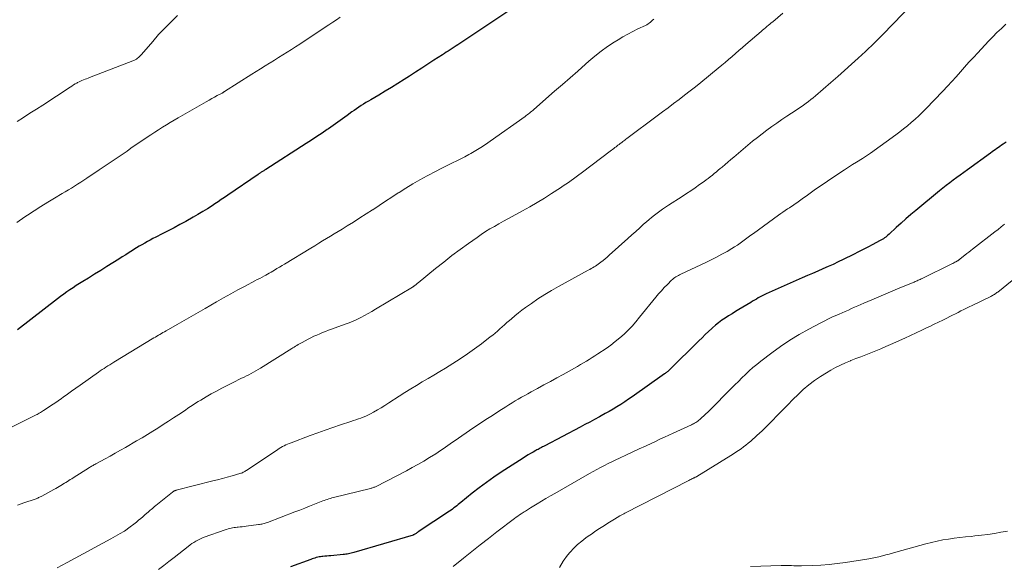
# Model space of a CAD drawing. Units: feet. Extents: x 1934999 to 1940007, y 530000 to 535002.
# Drawn here: x 1936931 to 1937132, y 530899 to 531010 of the extents above; entities that cross this region are included whole.
import ezdxf

# ---------------------------------------------------------------- set-up
doc = ezdxf.new("R2010")
doc.units = ezdxf.units.FT
doc.header["$LTSCALE"] = 100
doc.header["$MEASUREMENT"] = 0
doc.layers.add('CONTOUR INDEX', color=32, linetype='Continuous', lineweight=25)
doc.layers.add('CONTOUR INTERMEDIATE', color=40, linetype='Continuous', lineweight=15)

msp = doc.modelspace()

# ---------------------------------------------------------------- linework, layer by layer
at = {"layer": 'CONTOUR INDEX', "flags": 128}
for points, elevation in [([(1937031.08, 531011.89), (1937020.5, 531004.89), (1937020.11, 531004.63), (1937019.72, 531004.37), (1937019.32, 531004.11), (1937018.93, 531003.86), (1937018.53, 531003.6), (1937018.13, 531003.34), (1937017.74, 531003.08), (1937017.34, 531002.82), (1937015.63, 531001.71), (1937014.38, 531000.89), (1937013.13, 531000.08), (1937011.87, 530999.27), (1937010.61, 530998.47), (1937009.57, 530997.8), (1937008.28, 530996.99), (1937006.99, 530996.19), (1937005.7, 530995.41), (1937004.39, 530994.63), (1937002.77, 530993.68), (1937002.28, 530993.39), (1937001.78, 530993.09), (1937001.29, 530992.79), (1937000.8, 530992.48), (1937000.31, 530992.17), (1936999.83, 530991.85), (1936999.36, 530991.52), (1936998.89, 530991.19), (1936997.93, 530990.49), (1936996.98, 530989.8), (1936996.03, 530989.12), (1936995.08, 530988.44), (1936994.12, 530987.77), (1936993.91, 530987.63), (1936992.85, 530986.89), (1936991.77, 530986.17), (1936990.69, 530985.46), (1936989.6, 530984.75), (1936981.39, 530979.5), (1936981.26, 530979.41), (1936981.13, 530979.33), (1936981, 530979.24), (1936980.86, 530979.16), (1936980.73, 530979.08), (1936980.6, 530978.99), (1936980.47, 530978.91), (1936980.33, 530978.82), (1936980.2, 530978.74), (1936980.07, 530978.65), (1936979.94, 530978.57), (1936979.81, 530978.48), (1936973.66, 530974.27), (1936972.99, 530973.81), (1936972.32, 530973.36), (1936971.65, 530972.92), (1936970.98, 530972.47), (1936970.44, 530972.12), (1936969.49, 530971.51), (1936968.53, 530970.92), (1936967.56, 530970.34), (1936966.58, 530969.78), (1936965.09, 530968.93), (1936963.89, 530968.27), (1936962.69, 530967.62), (1936961.48, 530966.98), (1936960.27, 530966.36), (1936958.97, 530965.7), (1936958.4, 530965.41), (1936957.84, 530965.11), (1936957.28, 530964.81), (1936956.72, 530964.5), (1936956.16, 530964.18), (1936955.61, 530963.86), (1936955.07, 530963.53), (1936954.53, 530963.19), (1936954.23, 530963), (1936953.54, 530962.56), (1936952.85, 530962.13), (1936952.16, 530961.69), (1936951.46, 530961.26), (1936950.24, 530960.49), (1936949, 530959.71), (1936947.76, 530958.94), (1936946.52, 530958.17), (1936945.27, 530957.4), (1936944.1, 530956.68), (1936943.44, 530956.27), (1936942.79, 530955.86), (1936942.14, 530955.43), (1936941.5, 530955), (1936940.86, 530954.56), (1936940.23, 530954.11), (1936939.6, 530953.65), (1936938.99, 530953.18), (1936930.82, 530946.82)], 1000), ([(1937132.15, 530985.07), (1937131.52, 530984.65), (1937131.19, 530984.43), (1937130.87, 530984.2), (1937130.54, 530983.98), (1937130.22, 530983.75), (1937129.9, 530983.52), (1937129.58, 530983.29), (1937129.26, 530983.05), (1937128.94, 530982.82), (1937124.24, 530979.41), (1937123.52, 530978.89), (1937122.8, 530978.36), (1937122.09, 530977.83), (1937121.37, 530977.3), (1937120.66, 530976.76), (1937119.95, 530976.22), (1937119.26, 530975.67), (1937118.56, 530975.11), (1937113.74, 530971.17), (1937112.73, 530970.33), (1937111.73, 530969.47), (1937110.74, 530968.59), (1937109.77, 530967.7), (1937108.28, 530966.31), (1937108.06, 530966.11), (1937107.83, 530965.92), (1937107.6, 530965.74), (1937107.37, 530965.56), (1937107.13, 530965.4), (1937106.88, 530965.24), (1937106.63, 530965.09), (1937106.37, 530964.95), (1937104.96, 530964.2), (1937104, 530963.69), (1937103.03, 530963.19), (1937102.06, 530962.7), (1937101.08, 530962.21), (1937098.97, 530961.16), (1937097.94, 530960.66), (1937096.91, 530960.17), (1937095.87, 530959.71), (1937094.82, 530959.25), (1937093.77, 530958.8), (1937092.72, 530958.35), (1937091.67, 530957.9), (1937090.62, 530957.44), (1937083.25, 530954.18), (1937082.84, 530953.99), (1937082.44, 530953.79), (1937082.04, 530953.58), (1937081.65, 530953.35), (1937081.27, 530953.12), (1937080.88, 530952.89), (1937080.5, 530952.66), (1937080.11, 530952.43), (1937077.72, 530950.99), (1937077.01, 530950.57), (1937076.31, 530950.13), (1937075.61, 530949.69), (1937074.91, 530949.25), (1937074.23, 530948.79), (1937073.57, 530948.3), (1937072.93, 530947.78), (1937072.32, 530947.24), (1937072.19, 530947.12), (1937071.52, 530946.5), (1937070.86, 530945.87), (1937070.21, 530945.24), (1937069.56, 530944.6), (1937063.58, 530938.72), (1937063.47, 530938.61), (1937063.35, 530938.5), (1937063.23, 530938.39), (1937063.1, 530938.28), (1937062.98, 530938.18), (1937062.85, 530938.08), (1937062.72, 530937.99), (1937062.59, 530937.89), (1937056, 530933.24), (1937055.23, 530932.71), (1937054.46, 530932.2), (1937053.68, 530931.69), (1937052.89, 530931.2), (1937052.09, 530930.72), (1937051.29, 530930.25), (1937050.48, 530929.8), (1937049.67, 530929.34), (1937049.33, 530929.16), (1937048.34, 530928.62), (1937047.35, 530928.09), (1937046.36, 530927.56), (1937045.36, 530927.03), (1937038.19, 530923.25), (1937037.96, 530923.13), (1937037.74, 530923.01), (1937037.51, 530922.89), (1937037.28, 530922.77), (1937037.05, 530922.65), (1937036.83, 530922.53), (1937036.6, 530922.41), (1937036.37, 530922.28), (1937035.8, 530921.96), (1937035.29, 530921.68), (1937034.79, 530921.38), (1937034.29, 530921.07), (1937033.79, 530920.76), (1937029.32, 530917.87), (1937027.8, 530916.85), (1937026.3, 530915.8), (1937024.84, 530914.71), (1937023.39, 530913.58), (1937021.11, 530911.73), (1937020.83, 530911.5), (1937020.54, 530911.28), (1937020.26, 530911.05), (1937019.98, 530910.82), (1937019.69, 530910.6), (1937019.4, 530910.38), (1937019.11, 530910.17), (1937018.81, 530909.97), (1937012.41, 530905.71), (1937012.26, 530905.61), (1937012.12, 530905.52), (1937011.97, 530905.42), (1937011.83, 530905.33), (1937011.56, 530905.17), (1937011.52, 530905.14), (1937011.5, 530905.14), (1937011.44, 530905.11), (1937011.43, 530905.1), (1937011.41, 530905.1), (1937011.39, 530905.09), (1937011.38, 530905.09), (1936999.31, 530901.52), (1936999.04, 530901.45), (1936998.78, 530901.38), (1936998.51, 530901.32), (1936998.24, 530901.26), (1936997.97, 530901.21), (1936997.7, 530901.17), (1936997.43, 530901.13), (1936997.16, 530901.1), (1936994.59, 530900.89), (1936994.2, 530900.86), (1936993.8, 530900.82), (1936993.41, 530900.79), (1936993.02, 530900.75), (1936992.82, 530900.72), (1936992.52, 530900.68), (1936992.24, 530900.63), (1936991.95, 530900.57), (1936991.67, 530900.49), (1936991.38, 530900.41), (1936991.1, 530900.32), (1936990.83, 530900.22), (1936990.55, 530900.12), (1936986.42, 530898.59)], 980)]:
    msp.add_lwpolyline(points, dxfattribs=dict(at, elevation=elevation))
at = {"layer": 'CONTOUR INTERMEDIATE', "flags": 128}
for points, elevation in [([(1937111.84, 531011.91), (1937108.34, 531008.31), (1937107.75, 531007.7), (1937107.15, 531007.09), (1937106.55, 531006.48), (1937105.95, 531005.87), (1937105.34, 531005.27), (1937104.73, 531004.68), (1937104.11, 531004.09), (1937103.49, 531003.51), (1937102.01, 531002.14), (1937100.63, 531000.89), (1937099.25, 530999.64), (1937097.85, 530998.41), (1937096.45, 530997.2), (1937093.31, 530994.5), (1937092.83, 530994.1), (1937092.36, 530993.71), (1937091.88, 530993.33), (1937091.39, 530992.96), (1937090.89, 530992.6), (1937090.39, 530992.24), (1937089.88, 530991.89), (1937089.37, 530991.55), (1937087.48, 530990.31), (1937086.46, 530989.63), (1937085.44, 530988.93), (1937084.43, 530988.22), (1937083.43, 530987.5), (1937082.45, 530986.75), (1937081.47, 530986), (1937080.51, 530985.22), (1937079.56, 530984.44), (1937076.67, 530981.99), (1937076.08, 530981.49), (1937075.49, 530980.99), (1937074.9, 530980.49), (1937074.31, 530979.99), (1937073.93, 530979.66), (1937073.52, 530979.32), (1937073.12, 530978.98), (1937072.71, 530978.65), (1937072.31, 530978.31), (1937071.89, 530977.98), (1937071.48, 530977.66), (1937071.05, 530977.35), (1937070.63, 530977.04), (1937069.72, 530976.4), (1937068.83, 530975.78), (1937067.94, 530975.17), (1937067.03, 530974.57), (1937066.13, 530973.98), (1937063.36, 530972.21), (1937062.77, 530971.82), (1937062.19, 530971.43), (1937061.62, 530971.02), (1937061.05, 530970.61), (1937060.5, 530970.18), (1937059.95, 530969.74), (1937059.41, 530969.29), (1937058.88, 530968.83), (1937058.32, 530968.33), (1937057.52, 530967.62), (1937056.71, 530966.9), (1937055.91, 530966.18), (1937055.11, 530965.47), (1937051.28, 530962.02), (1937050.88, 530961.66), (1937050.47, 530961.32), (1937050.05, 530960.98), (1937049.63, 530960.65), (1937049.3, 530960.39), (1937049.04, 530960.2), (1937048.77, 530960.01), (1937048.5, 530959.84), (1937048.22, 530959.67), (1937048.21, 530959.66), (1937047.92, 530959.49), (1937047.63, 530959.32), (1937047.33, 530959.16), (1937047.04, 530959), (1937040.99, 530955.7), (1937039.57, 530954.89), (1937038.17, 530954.05), (1937036.8, 530953.16), (1937035.45, 530952.24), (1937034.29, 530951.42), (1937033.54, 530950.87), (1937032.81, 530950.31), (1937032.09, 530949.72), (1937031.39, 530949.12), (1937030.97, 530948.74), (1937030.49, 530948.32), (1937030.01, 530947.89), (1937029.53, 530947.46), (1937029.05, 530947.04), (1937028.57, 530946.61), (1937028.08, 530946.2), (1937027.59, 530945.8), (1937027.08, 530945.4), (1937025.3, 530944.03), (1937023.88, 530942.98), (1937022.44, 530941.95), (1937020.98, 530940.97), (1937019.49, 530940.02), (1937017.98, 530939.08), (1937016.81, 530938.36), (1937015.63, 530937.64), (1937014.44, 530936.94), (1937013.25, 530936.24), (1937012.07, 530935.54), (1937010.89, 530934.83), (1937009.72, 530934.1), (1937008.55, 530933.36), (1937006.41, 530931.97), (1937005.65, 530931.48), (1937004.88, 530931.01), (1937004.1, 530930.55), (1937003.32, 530930.11), (1937002.67, 530929.74), (1937002.19, 530929.5), (1937001.72, 530929.27), (1937001.23, 530929.07), (1937000.73, 530928.88), (1937000.23, 530928.71), (1936999.72, 530928.54), (1936999.22, 530928.37), (1936998.71, 530928.21), (1936996.6, 530927.51), (1936995.05, 530926.99), (1936993.49, 530926.46), (1936991.95, 530925.9), (1936990.41, 530925.33), (1936986.53, 530923.88), (1936986.17, 530923.74), (1936985.82, 530923.59), (1936985.47, 530923.43), (1936985.13, 530923.26), (1936984.79, 530923.08), (1936984.46, 530922.9), (1936984.13, 530922.7), (1936983.81, 530922.49), (1936977.42, 530918.23), (1936977.26, 530918.13), (1936977.11, 530918.03), (1936976.95, 530917.95), (1936976.79, 530917.86), (1936976.62, 530917.78), (1936976.45, 530917.71), (1936976.28, 530917.65), (1936976.11, 530917.6), (1936974.5, 530917.14), (1936973.53, 530916.87), (1936972.55, 530916.6), (1936971.56, 530916.34), (1936970.58, 530916.09), (1936963.15, 530914.21), (1936963.04, 530914.18), (1936962.94, 530914.15), (1936962.84, 530914.11), (1936962.75, 530914.06), (1936962.65, 530914.02), (1936962.56, 530913.96), (1936962.47, 530913.9), (1936962.39, 530913.84), (1936958.98, 530911.08), (1936958.75, 530910.9), (1936958.52, 530910.71), (1936958.29, 530910.52), (1936958.07, 530910.32), (1936957.85, 530910.13), (1936957.62, 530909.93), (1936957.4, 530909.74), (1936957.18, 530909.54), (1936956.78, 530909.18), (1936956.35, 530908.81), (1936955.92, 530908.45), (1936955.48, 530908.09), (1936955.04, 530907.74), (1936953.25, 530906.34), (1936953.16, 530906.27), (1936953.07, 530906.2), (1936952.97, 530906.13), (1936952.88, 530906.07), (1936952.78, 530906.01), (1936952.69, 530905.95), (1936952.59, 530905.89), (1936952.49, 530905.83), (1936951.73, 530905.39), (1936951.25, 530905.12), (1936950.77, 530904.85), (1936950.29, 530904.58), (1936949.81, 530904.31), (1936940.91, 530899.47), (1936939.89, 530898.93), (1936938.87, 530898.4)], 988), ([(1937060.36, 531010.1), (1937060.15, 531009.87), (1937059.93, 531009.66), (1937059.7, 531009.46), (1937059.46, 531009.27), (1937059.21, 531009.1), (1937058.95, 531008.95), (1937058.68, 531008.81), (1937057.16, 531008.09), (1937056.13, 531007.58), (1937055.11, 531007.05), (1937054.11, 531006.49), (1937053.13, 531005.9), (1937052.33, 531005.39), (1937050.98, 531004.5), (1937049.67, 531003.57), (1937048.4, 531002.57), (1937047.16, 531001.53), (1937046.46, 531000.91), (1937044.9, 530999.53), (1937043.33, 530998.15), (1937041.77, 530996.78), (1937040.2, 530995.4), (1937035.98, 530991.71), (1937035.76, 530991.52), (1937035.54, 530991.33), (1937035.31, 530991.15), (1937035.09, 530990.97), (1937034.86, 530990.79), (1937034.63, 530990.62), (1937034.39, 530990.45), (1937034.16, 530990.28), (1937027.08, 530985.26), (1937026.12, 530984.6), (1937025.14, 530983.96), (1937024.15, 530983.35), (1937023.14, 530982.76), (1937022.73, 530982.52), (1937021.92, 530982.07), (1937021.1, 530981.64), (1937020.27, 530981.22), (1937019.43, 530980.82), (1937018.59, 530980.42), (1937017.75, 530980.02), (1937016.92, 530979.6), (1937016.1, 530979.17), (1937014.22, 530978.17), (1937012.76, 530977.38), (1937011.33, 530976.56), (1937009.91, 530975.7), (1937008.51, 530974.82), (1937008.34, 530974.71), (1937007.04, 530973.86), (1937005.74, 530973.01), (1937004.44, 530972.16), (1937003.15, 530971.31), (1937003.12, 530971.29), (1937001.83, 530970.45), (1937000.54, 530969.62), (1936999.24, 530968.8), (1936997.94, 530967.99), (1936996.9, 530967.35), (1936996.11, 530966.86), (1936995.32, 530966.38), (1936994.53, 530965.9), (1936993.73, 530965.42), (1936992.94, 530964.94), (1936992.15, 530964.46), (1936991.35, 530963.98), (1936990.56, 530963.5), (1936985.21, 530960.25), (1936984.69, 530959.94), (1936984.17, 530959.62), (1936983.65, 530959.31), (1936983.13, 530959), (1936982.79, 530958.8), (1936982.44, 530958.59), (1936982.09, 530958.39), (1936981.73, 530958.19), (1936981.37, 530957.99), (1936981.11, 530957.85), (1936980.63, 530957.59), (1936980.14, 530957.33), (1936979.65, 530957.07), (1936979.16, 530956.81), (1936977.17, 530955.77), (1936975.7, 530954.99), (1936974.23, 530954.19), (1936972.77, 530953.37), (1936971.32, 530952.53), (1936969.06, 530951.22), (1936967.63, 530950.38), (1936966.2, 530949.56), (1936964.76, 530948.74), (1936963.32, 530947.92), (1936961.06, 530946.64), (1936960.75, 530946.46), (1936960.44, 530946.29), (1936960.13, 530946.11), (1936959.82, 530945.93), (1936959.51, 530945.75), (1936959.2, 530945.58), (1936958.9, 530945.39), (1936958.59, 530945.21), (1936950.41, 530940.25), (1936950.02, 530940.01), (1936949.62, 530939.76), (1936949.23, 530939.52), (1936948.84, 530939.26), (1936948.45, 530939.01), (1936948.06, 530938.75), (1936947.67, 530938.49), (1936947.29, 530938.22), (1936943.55, 530935.58), (1936942.7, 530934.97), (1936941.85, 530934.37), (1936941, 530933.76), (1936940.15, 530933.16), (1936939.79, 530932.9), (1936939.12, 530932.42), (1936938.44, 530931.95), (1936937.76, 530931.49), (1936937.08, 530931.03), (1936936.13, 530930.41), (1936935.91, 530930.27), (1936935.7, 530930.14), (1936935.48, 530930.01), (1936935.26, 530929.88), (1936935.04, 530929.76), (1936934.82, 530929.64), (1936934.59, 530929.52), (1936934.37, 530929.41), (1936928.13, 530926.33)], 996), ([(1936996.52, 531010.49), (1936995.77, 531009.97), (1936995.01, 531009.46), (1936994.24, 531008.95), (1936989.16, 531005.58), (1936988.3, 531005.02), (1936987.45, 531004.46), (1936986.59, 531003.9), (1936985.72, 531003.35), (1936984.86, 531002.8), (1936983.99, 531002.25), (1936983.12, 531001.71), (1936982.25, 531001.17), (1936982.16, 531001.12), (1936981.25, 531000.56), (1936980.33, 531000), (1936979.42, 530999.43), (1936978.52, 530998.86), (1936972.99, 530995.36), (1936972.93, 530995.32), (1936972.86, 530995.28), (1936972.8, 530995.24), (1936972.73, 530995.2), (1936972.67, 530995.16), (1936972.6, 530995.12), (1936972.54, 530995.09), (1936972.47, 530995.05), (1936971.49, 530994.52), (1936970.93, 530994.22), (1936970.38, 530993.91), (1936969.83, 530993.6), (1936969.27, 530993.29), (1936963.54, 530990), (1936962.73, 530989.53), (1936961.93, 530989.05), (1936961.13, 530988.57), (1936960.34, 530988.08), (1936959.55, 530987.58), (1936958.77, 530987.07), (1936957.99, 530986.56), (1936957.21, 530986.04), (1936953.93, 530983.8), (1936953.12, 530983.24), (1936952.31, 530982.69), (1936951.5, 530982.14), (1936950.7, 530981.59), (1936949.89, 530981.04), (1936949.08, 530980.49), (1936948.27, 530979.94), (1936947.46, 530979.39), (1936944.94, 530977.71), (1936944.32, 530977.3), (1936943.7, 530976.9), (1936943.07, 530976.5), (1936942.44, 530976.11), (1936941.81, 530975.72), (1936941.18, 530975.34), (1936940.54, 530974.95), (1936939.9, 530974.58), (1936938.37, 530973.67), (1936936.98, 530972.83), (1936935.59, 530971.97), (1936934.23, 530971.09), (1936932.87, 530970.19), (1936932.33, 530969.82), (1936930.72, 530968.72)], 1004), ([(1936963.4, 531010.84), (1936962.09, 531009.57), (1936960.8, 531008.27), (1936959.56, 531006.93), (1936958.35, 531005.56), (1936956.08, 531002.89), (1936955.89, 531002.68), (1936955.69, 531002.48), (1936955.48, 531002.29), (1936955.26, 531002.12), (1936955.03, 531001.96), (1936954.79, 531001.81), (1936954.54, 531001.69), (1936954.29, 531001.58), (1936945.5, 530998.21), (1936945.19, 530998.09), (1936944.88, 530997.97), (1936944.57, 530997.85), (1936944.26, 530997.72), (1936943.95, 530997.59), (1936943.65, 530997.46), (1936943.35, 530997.31), (1936943.05, 530997.16), (1936942.93, 530997.09), (1936942.58, 530996.89), (1936942.24, 530996.69), (1936941.9, 530996.48), (1936941.56, 530996.27), (1936935.96, 530992.61), (1936934.66, 530991.77), (1936933.36, 530990.93), (1936932.06, 530990.1), (1936930.75, 530989.27)], 1008), ([(1937086.66, 531011.28), (1937084.61, 531009.57), (1937084.31, 531009.32), (1937084.01, 531009.07), (1937083.72, 531008.83), (1937083.42, 531008.58), (1937083.12, 531008.33), (1937082.82, 531008.08), (1937082.53, 531007.83), (1937082.24, 531007.58), (1937079.12, 531004.9), (1937078.42, 531004.3), (1937077.72, 531003.69), (1937077.02, 531003.09), (1937076.33, 531002.48), (1937075.63, 531001.88), (1937074.92, 531001.28), (1937074.22, 531000.69), (1937073.5, 531000.1), (1937069.95, 530997.22), (1937068.86, 530996.34), (1937067.76, 530995.47), (1937066.65, 530994.61), (1937065.54, 530993.76), (1937064.42, 530992.92), (1937063.3, 530992.07), (1937062.17, 530991.23), (1937061.05, 530990.39), (1937054.92, 530985.8), (1937054.71, 530985.64), (1937054.5, 530985.48), (1937054.28, 530985.32), (1937054.07, 530985.16), (1937053.86, 530985), (1937053.75, 530984.92), (1937053.64, 530984.83), (1937053.52, 530984.75), (1937053.41, 530984.67), (1937053.3, 530984.58), (1937053.18, 530984.49), (1937053.07, 530984.41), (1937052.96, 530984.32), (1937052.71, 530984.13), (1937052.47, 530983.95), (1937052.24, 530983.77), (1937052, 530983.59), (1937051.76, 530983.41), (1937045.6, 530978.76), (1937045.09, 530978.37), (1937044.57, 530977.99), (1937044.06, 530977.61), (1937043.54, 530977.23), (1937043.02, 530976.86), (1937042.49, 530976.49), (1937041.96, 530976.14), (1937041.42, 530975.78), (1937039.58, 530974.6), (1937038.11, 530973.68), (1937036.63, 530972.77), (1937035.13, 530971.9), (1937033.62, 530971.06), (1937031.58, 530969.95), (1937030.67, 530969.44), (1937029.75, 530968.94), (1937028.84, 530968.43), (1937027.93, 530967.91), (1937027.02, 530967.39), (1937026.13, 530966.84), (1937025.26, 530966.27), (1937024.4, 530965.67), (1937022.67, 530964.44), (1937020.96, 530963.21), (1937019.27, 530961.95), (1937017.61, 530960.65), (1937015.96, 530959.33), (1937012.4, 530956.42), (1937012.28, 530956.32), (1937012.16, 530956.22), (1937012.04, 530956.12), (1937011.91, 530956.02), (1937011.81, 530955.94), (1937011.74, 530955.88), (1937011.67, 530955.83), (1937011.6, 530955.78), (1937011.52, 530955.72), (1937011.45, 530955.67), (1937011.37, 530955.62), (1937011.3, 530955.58), (1937011.22, 530955.53), (1937003.74, 530951.03), (1937003, 530950.59), (1937002.25, 530950.16), (1937001.49, 530949.75), (1937000.73, 530949.35), (1936999.95, 530948.97), (1936999.17, 530948.61), (1936998.38, 530948.28), (1936997.57, 530947.98), (1936994.77, 530946.98), (1936994.16, 530946.76), (1936993.55, 530946.53), (1936992.95, 530946.29), (1936992.35, 530946.05), (1936991.75, 530945.8), (1936991.16, 530945.54), (1936990.58, 530945.25), (1936990, 530944.95), (1936988.78, 530944.3), (1936988.51, 530944.15), (1936988.24, 530944), (1936987.97, 530943.84), (1936987.7, 530943.68), (1936987.44, 530943.52), (1936987.17, 530943.35), (1936986.91, 530943.19), (1936986.65, 530943.03), (1936980.29, 530939.04), (1936979.83, 530938.76), (1936979.36, 530938.48), (1936978.89, 530938.22), (1936978.41, 530937.96), (1936977.92, 530937.72), (1936977.44, 530937.47), (1936976.95, 530937.23), (1936976.46, 530936.99), (1936974.6, 530936.09), (1936973.51, 530935.54), (1936972.42, 530934.98), (1936971.34, 530934.4), (1936970.27, 530933.8), (1936969.23, 530933.21), (1936968.69, 530932.89), (1936968.16, 530932.57), (1936967.63, 530932.24), (1936967.1, 530931.9), (1936966.57, 530931.56), (1936966.05, 530931.22), (1936965.52, 530930.88), (1936965, 530930.53), (1936963.68, 530929.65), (1936962.62, 530928.95), (1936961.55, 530928.25), (1936960.49, 530927.56), (1936959.42, 530926.87), (1936958.35, 530926.2), (1936957.27, 530925.53), (1936956.18, 530924.88), (1936955.08, 530924.23), (1936952.81, 530922.92), (1936951.77, 530922.33), (1936950.74, 530921.74), (1936949.7, 530921.17), (1936948.66, 530920.6), (1936946.93, 530919.67), (1936946.75, 530919.57), (1936946.57, 530919.47), (1936946.38, 530919.36), (1936946.2, 530919.26), (1936946.02, 530919.15), (1936945.84, 530919.05), (1936945.66, 530918.94), (1936945.49, 530918.82), (1936942.18, 530916.74), (1936941.88, 530916.55), (1936941.58, 530916.36), (1936941.28, 530916.18), (1936940.97, 530915.99), (1936940.67, 530915.81), (1936940.37, 530915.62), (1936940.07, 530915.44), (1936939.76, 530915.26), (1936939.67, 530915.2), (1936939.32, 530915), (1936938.96, 530914.79), (1936938.61, 530914.59), (1936938.25, 530914.39), (1936935.81, 530913.03), (1936935.64, 530912.94), (1936935.47, 530912.86), (1936935.3, 530912.77), (1936935.13, 530912.7), (1936934.95, 530912.62), (1936934.78, 530912.55), (1936934.6, 530912.48), (1936934.42, 530912.42), (1936932.13, 530911.62), (1936930.81, 530911.16)], 992), ([(1937132.06, 531009.04), (1937131.16, 531008.2), (1937130.26, 531007.35), (1937129.39, 531006.48), (1937128.53, 531005.59), (1937126.34, 531003.25), (1937125.45, 531002.29), (1937124.56, 531001.32), (1937123.68, 531000.34), (1937122.81, 530999.35), (1937121.93, 530998.36), (1937121.05, 530997.39), (1937120.16, 530996.42), (1937119.26, 530995.46), (1937115.77, 530991.8), (1937115.06, 530991.08), (1937114.33, 530990.38), (1937113.59, 530989.7), (1937112.82, 530989.04), (1937112.04, 530988.4), (1937111.25, 530987.77), (1937110.45, 530987.16), (1937109.64, 530986.55), (1937104.48, 530982.79), (1937104.28, 530982.65), (1937104.08, 530982.51), (1937103.88, 530982.37), (1937103.68, 530982.24), (1937103.47, 530982.1), (1937103.27, 530981.97), (1937103.06, 530981.84), (1937102.86, 530981.72), (1937101.65, 530980.98), (1937100.85, 530980.48), (1937100.05, 530979.97), (1937099.25, 530979.45), (1937098.47, 530978.92), (1937093.07, 530975.26), (1937092.52, 530974.88), (1937091.96, 530974.49), (1937091.41, 530974.09), (1937090.87, 530973.69), (1937090.35, 530973.31), (1937090.06, 530973.1), (1937089.77, 530972.89), (1937089.49, 530972.68), (1937089.19, 530972.48), (1937088.9, 530972.28), (1937088.61, 530972.08), (1937088.31, 530971.89), (1937088.01, 530971.7), (1937087.64, 530971.46), (1937087.16, 530971.15), (1937086.69, 530970.83), (1937086.22, 530970.5), (1937085.75, 530970.17), (1937080.69, 530966.48), (1937080.14, 530966.09), (1937079.6, 530965.69), (1937079.06, 530965.29), (1937078.52, 530964.88), (1937077.97, 530964.49), (1937077.42, 530964.11), (1937076.85, 530963.75), (1937076.28, 530963.39), (1937075.31, 530962.83), (1937074.24, 530962.22), (1937073.16, 530961.63), (1937072.06, 530961.08), (1937070.95, 530960.54), (1937065.91, 530958.2), (1937065.65, 530958.07), (1937065.39, 530957.94), (1937065.14, 530957.8), (1937064.9, 530957.65), (1937064.66, 530957.49), (1937064.43, 530957.32), (1937064.21, 530957.13), (1937064, 530956.94), (1937063.15, 530956.1), (1937062.52, 530955.47), (1937061.92, 530954.82), (1937061.34, 530954.15), (1937060.77, 530953.47), (1937057.49, 530949.4), (1937056.74, 530948.5), (1937055.96, 530947.63), (1937055.15, 530946.79), (1937054.32, 530945.98), (1937053.45, 530945.2), (1937052.55, 530944.45), (1937051.62, 530943.75), (1937050.67, 530943.08), (1937048.99, 530941.96), (1937048.41, 530941.58), (1937047.83, 530941.2), (1937047.24, 530940.84), (1937046.65, 530940.47), (1937046.06, 530940.12), (1937045.46, 530939.77), (1937044.86, 530939.42), (1937044.26, 530939.08), (1937041.93, 530937.79), (1937040.63, 530937.07), (1937039.33, 530936.35), (1937038.02, 530935.63), (1937036.71, 530934.93), (1937035.4, 530934.22), (1937034.75, 530933.86), (1937034.1, 530933.5), (1937033.45, 530933.13), (1937032.8, 530932.76), (1937032.16, 530932.38), (1937031.52, 530931.99), (1937030.89, 530931.6), (1937030.26, 530931.2), (1937028.85, 530930.31), (1937027.52, 530929.45), (1937026.2, 530928.59), (1937024.88, 530927.71), (1937023.57, 530926.83), (1937019.92, 530924.34), (1937019.43, 530924), (1937018.94, 530923.66), (1937018.45, 530923.32), (1937017.96, 530922.97), (1937017.47, 530922.62), (1937016.98, 530922.29), (1937016.48, 530921.96), (1937015.97, 530921.64), (1937014.69, 530920.84), (1937013.54, 530920.14), (1937012.37, 530919.46), (1937011.19, 530918.81), (1937010, 530918.18), (1937003.83, 530914.99), (1937003.69, 530914.92), (1937003.55, 530914.86), (1937003.4, 530914.8), (1937003.26, 530914.74), (1937003.11, 530914.69), (1937002.97, 530914.65), (1937002.82, 530914.6), (1937002.67, 530914.56), (1936995.16, 530912.71), (1936994.84, 530912.63), (1936994.53, 530912.54), (1936994.22, 530912.45), (1936993.91, 530912.35), (1936993.6, 530912.25), (1936993.29, 530912.14), (1936992.99, 530912.02), (1936992.68, 530911.9), (1936991.3, 530911.35), (1936990.3, 530910.96), (1936989.3, 530910.57), (1936988.3, 530910.18), (1936987.3, 530909.8), (1936981.7, 530907.66), (1936981.48, 530907.58), (1936981.26, 530907.51), (1936981.04, 530907.44), (1936980.81, 530907.38), (1936980.59, 530907.32), (1936980.36, 530907.27), (1936980.13, 530907.23), (1936979.9, 530907.2), (1936977.36, 530906.89), (1936976.96, 530906.84), (1936976.55, 530906.79), (1936976.15, 530906.75), (1936975.74, 530906.7), (1936975.55, 530906.68), (1936975.24, 530906.65), (1936974.93, 530906.6), (1936974.62, 530906.55), (1936974.32, 530906.49), (1936974.01, 530906.42), (1936973.71, 530906.34), (1936973.41, 530906.25), (1936973.12, 530906.15), (1936968.82, 530904.64), (1936968.39, 530904.47), (1936967.96, 530904.28), (1936967.54, 530904.07), (1936967.14, 530903.85), (1936966.74, 530903.6), (1936966.35, 530903.34), (1936965.97, 530903.07), (1936965.6, 530902.79), (1936962.71, 530900.5), (1936961.67, 530899.68), (1936960.62, 530898.87), (1936959.56, 530898.06)], 984), ([(1937131.77, 530968.36), (1937131.13, 530967.82), (1937130.48, 530967.3), (1937129.82, 530966.78), (1937125.31, 530963.3), (1937124.92, 530962.99), (1937124.52, 530962.69), (1937124.12, 530962.38), (1937123.73, 530962.07), (1937123.14, 530961.6), (1937123.04, 530961.52), (1937122.94, 530961.44), (1937122.84, 530961.36), (1937122.74, 530961.28), (1937122.65, 530961.2), (1937122.6, 530961.16), (1937122.55, 530961.12), (1937122.49, 530961.08), (1937122.44, 530961.04), (1937122.39, 530961), (1937122.33, 530960.96), (1937122.27, 530960.93), (1937122.22, 530960.89), (1937121.91, 530960.72), (1937121.7, 530960.6), (1937121.48, 530960.49), (1937121.27, 530960.38), (1937121.05, 530960.27), (1937115.03, 530957.32), (1937114.82, 530957.22), (1937114.62, 530957.13), (1937114.42, 530957.03), (1937114.21, 530956.94), (1937114.01, 530956.85), (1937113.8, 530956.76), (1937113.6, 530956.67), (1937113.39, 530956.58), (1937110.51, 530955.39), (1937109.07, 530954.79), (1937107.64, 530954.19), (1937106.2, 530953.58), (1937104.77, 530952.97), (1937103.18, 530952.28), (1937102.55, 530952.01), (1937101.91, 530951.73), (1937101.28, 530951.45), (1937100.65, 530951.17), (1937100.01, 530950.89), (1937099.38, 530950.61), (1937098.75, 530950.34), (1937098.11, 530950.06), (1937097.65, 530949.86), (1937096.78, 530949.47), (1937095.93, 530949.07), (1937095.08, 530948.65), (1937094.24, 530948.22), (1937091.94, 530947), (1937089.98, 530945.9), (1937088.06, 530944.74), (1937086.2, 530943.48), (1937084.39, 530942.16), (1937082.16, 530940.46), (1937081.36, 530939.83), (1937080.58, 530939.17), (1937079.81, 530938.49), (1937079.07, 530937.79), (1937078.34, 530937.07), (1937077.61, 530936.35), (1937076.88, 530935.63), (1937076.16, 530934.9), (1937071.79, 530930.5), (1937071.4, 530930.12), (1937071, 530929.74), (1937070.6, 530929.36), (1937070.19, 530929), (1937069.74, 530928.61), (1937069.55, 530928.44), (1937069.35, 530928.29), (1937069.14, 530928.14), (1937068.92, 530928), (1937068.7, 530927.87), (1937068.48, 530927.75), (1937068.26, 530927.63), (1937068.03, 530927.52), (1937064.34, 530925.82), (1937063.44, 530925.4), (1937062.54, 530924.99), (1937061.64, 530924.57), (1937060.74, 530924.16), (1937059.96, 530923.8), (1937058.67, 530923.21), (1937057.38, 530922.61), (1937056.09, 530922.01), (1937054.81, 530921.41), (1937053.42, 530920.75), (1937052.64, 530920.38), (1937051.87, 530920), (1937051.1, 530919.62), (1937050.33, 530919.23), (1937049.56, 530918.84), (1937048.8, 530918.44), (1937048.04, 530918.02), (1937047.29, 530917.6), (1937040.23, 530913.57), (1937039.33, 530913.05), (1937038.43, 530912.52), (1937037.54, 530911.99), (1937036.65, 530911.45), (1937035.3, 530910.63), (1937035.09, 530910.5), (1937034.87, 530910.37), (1937034.66, 530910.24), (1937034.45, 530910.11), (1937034.23, 530909.97), (1937034.02, 530909.84), (1937033.81, 530909.7), (1937033.6, 530909.56), (1937033.35, 530909.39), (1937033.02, 530909.17), (1937032.7, 530908.94), (1937032.37, 530908.7), (1937032.05, 530908.46), (1937028.42, 530905.71), (1937026.7, 530904.41), (1937025, 530903.08), (1937023.31, 530901.74), (1937021.62, 530900.39), (1937019.51, 530898.67)], 976), ([(1937133.33, 530956.89), (1937130.41, 530954.55), (1937130.25, 530954.42), (1937130.08, 530954.3), (1937129.91, 530954.18), (1937129.74, 530954.07), (1937129.56, 530953.96), (1937129.38, 530953.86), (1937129.2, 530953.76), (1937129.02, 530953.67), (1937125.2, 530951.82), (1937124.63, 530951.54), (1937124.06, 530951.26), (1937123.5, 530950.98), (1937122.93, 530950.7), (1937122.37, 530950.41), (1937121.8, 530950.13), (1937121.24, 530949.84), (1937120.67, 530949.56), (1937120.08, 530949.26), (1937119.22, 530948.83), (1937118.35, 530948.4), (1937117.49, 530947.98), (1937116.62, 530947.56), (1937116.08, 530947.31), (1937114.93, 530946.77), (1937113.79, 530946.23), (1937112.64, 530945.7), (1937111.49, 530945.18), (1937108.61, 530943.87), (1937107.61, 530943.43), (1937106.61, 530943), (1937105.59, 530942.58), (1937104.57, 530942.18), (1937103.55, 530941.79), (1937102.53, 530941.39), (1937101.51, 530940.99), (1937100.5, 530940.59), (1937100.45, 530940.57), (1937099.42, 530940.14), (1937098.4, 530939.67), (1937097.4, 530939.17), (1937096.42, 530938.63), (1937095.56, 530938.13), (1937094.32, 530937.36), (1937093.11, 530936.53), (1937091.95, 530935.63), (1937090.83, 530934.68), (1937089.76, 530933.68), (1937088.69, 530932.66), (1937087.66, 530931.62), (1937086.63, 530930.56), (1937085.53, 530929.39), (1937084.52, 530928.34), (1937083.48, 530927.31), (1937082.43, 530926.31), (1937081.35, 530925.32), (1937080.11, 530924.22), (1937079.63, 530923.81), (1937079.15, 530923.41), (1937078.65, 530923.02), (1937078.15, 530922.65), (1937077.63, 530922.29), (1937077.11, 530921.93), (1937076.59, 530921.59), (1937076.05, 530921.26), (1937069.12, 530916.99), (1937069.05, 530916.95), (1937068.98, 530916.91), (1937068.91, 530916.87), (1937068.84, 530916.84), (1937068.77, 530916.8), (1937068.7, 530916.76), (1937068.63, 530916.73), (1937068.56, 530916.7), (1937068.32, 530916.59), (1937068.12, 530916.5), (1937067.93, 530916.41), (1937067.74, 530916.32), (1937067.55, 530916.22), (1937054.52, 530909.57), (1937054.26, 530909.43), (1937054, 530909.29), (1937053.74, 530909.15), (1937053.49, 530909), (1937052.38, 530908.32), (1937051.7, 530907.9), (1937051.02, 530907.48), (1937050.34, 530907.05), (1937049.67, 530906.62), (1937049, 530906.19), (1937048.33, 530905.74), (1937047.67, 530905.29), (1937047.01, 530904.84), (1937046.56, 530904.51), (1937045.7, 530903.86), (1937044.88, 530903.17), (1937044.11, 530902.42), (1937043.37, 530901.63), (1937042.8, 530900.97), (1937041.92, 530899.78), (1937041.18, 530898.51)], 972), ([(1937080.05, 530898.68), (1937086.35, 530898.89), (1937086.86, 530898.9), (1937087.37, 530898.9), (1937087.89, 530898.89), (1937088.4, 530898.87), (1937088.91, 530898.85), (1937089.42, 530898.84), (1937089.93, 530898.84), (1937090.45, 530898.85), (1937092.76, 530898.91), (1937094.43, 530898.99), (1937096.09, 530899.12), (1937097.74, 530899.3), (1937099.4, 530899.53), (1937104.14, 530900.28), (1937104.84, 530900.4), (1937105.54, 530900.53), (1937106.24, 530900.68), (1937106.93, 530900.85), (1937107.62, 530901.03), (1937108.31, 530901.21), (1937109, 530901.39), (1937109.69, 530901.58), (1937115.79, 530903.31), (1937116.92, 530903.6), (1937118.06, 530903.87), (1937119.21, 530904.09), (1937120.36, 530904.27), (1937121.52, 530904.43), (1937122.68, 530904.58), (1937123.85, 530904.71), (1937125.01, 530904.82), (1937125.77, 530904.9), (1937127.1, 530905.04), (1937128.43, 530905.21), (1937129.75, 530905.42), (1937131.06, 530905.66), (1937132.38, 530905.9)], 972)]:
    msp.add_lwpolyline(points, dxfattribs=dict(at, elevation=elevation))

doc.saveas('drawing.dxf')
